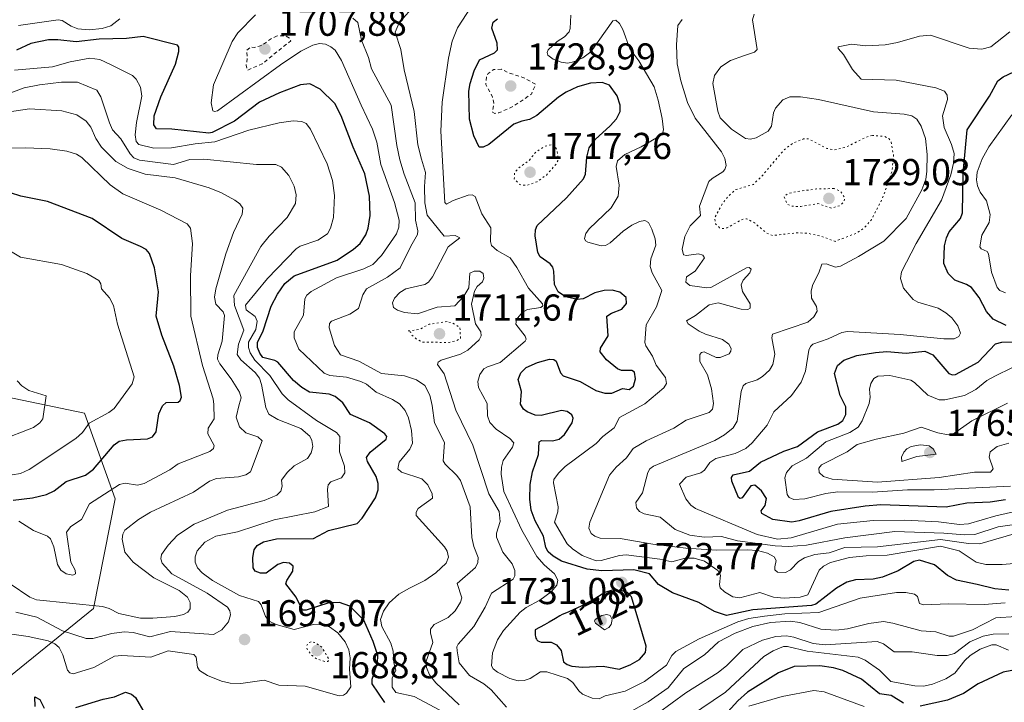
# Model space of a CAD drawing. Units: metres. Extents: x 678434 to 681903, y 4756188 to 4758603.
# Drawn here: x 680282 to 680545, y 4757364 to 4757547 of the extents above; entities that cross this region are included whole.
import ezdxf
from ezdxf.enums import TextEntityAlignment as Align

# ---------------------------------------------------------------- set-up
doc = ezdxf.new("R2010")
doc.units = ezdxf.units.M
doc.header["$MEASUREMENT"] = 0
doc.linetypes.add('DGN Style 2', pattern=[1.648017, 0.98881, -0.659207])
doc.linetypes.add('DGN Style 5', pattern=[1.153612, 0.494405, -0.659207])
for name, color, linetype, lineweight in [('Arbolado forestal CxS', 92, 'Continuous', 0), ('Curva de nivel auxiliar', 30, 'DGN Style 2', 0), ('Curva de nivel auxiliar depresión', 30, 'DGN Style 5', 0), ('Curva de nivel maestra', 30, 'Continuous', 30), ('Curva de nivel normal', 30, 'Continuous', 0), ('Curva de nivel normal depresión', 30, 'DGN Style 5', 0), ('Punto de cota en terreno', 7, 'Continuous', 0), ('Rótulo de curva de nivel directora', 7, 'Continuous', 0), ('Rótulo de punto de cota en terreno', 7, 'Continuous', 0)]:
    doc.layers.add(name, color=color, linetype=linetype, lineweight=lineweight)
doc.styles.add('Style-Arial', font='txt')

# ---------------------------------------------------------------- blocks, each defined once
blk = doc.blocks.new('*U7')
at = {"layer": 'Arbolado forestal CxS', "color": 92, "linetype": 'Continuous', "lineweight": 0}
blk.add_polyline3d([(680273.9083, 4757366.9223, 1695.3014), (680301.3987, 4757389.1107, 1683.6641), (680307.1279, 4757418.4537, 1679.6836), (680298.9793, 4757441.4055, 1666.9397), (680255.2277, 4757450.5243, 1661.2167)], dxfattribs=at)
blk = doc.blocks.new('*U8')
at = {"layer": 'Arbolado forestal CxS', "color": 92, "linetype": 'Continuous', "lineweight": 0}
blk.add_polyline3d([(680255.2277, 4757450.5243, 1661.2167), (680298.9793, 4757441.4055, 1666.9397), (680307.1279, 4757418.4537, 1679.6836), (680301.3987, 4757389.1107, 1683.6641), (680273.9083, 4757366.9223, 1695.3014)], dxfattribs=at)
blk = doc.blocks.new('5PATER')
at = {"layer": 'Punto de cota en terreno', "linetype": 'Continuous', "lineweight": 0}
h = blk.add_hatch(color=51, dxfattribs=at)
edge = h.paths.add_edge_path()
edge.add_ellipse((0, 0), major_axis=(-0.11, -0.111), ratio=0.999422, start_angle=0, end_angle=360)

msp = doc.modelspace()

# ---------------------------------------------------------------- linework, layer by layer
at = {"layer": 'Arbolado forestal CxS', "color": 92, "linetype": 'Continuous', "lineweight": 0}
msp.add_polyline3d([(680255.2277, 4757450.5243, 1661.2167), (680298.9793, 4757441.4055, 1666.9397), (680307.1279, 4757418.4537, 1679.6836), (680301.3987, 4757389.1107, 1683.6641), (680273.9083, 4757366.9223, 1695.3014)], dxfattribs=at)
msp.add_polyline3d([(680255.2277, 4757450.5243, 1661.2167), (680298.9793, 4757441.4055, 1666.9397), (680307.1279, 4757418.4537, 1679.6836), (680301.3987, 4757389.1107, 1683.6641), (680273.9083, 4757366.9223, 1695.3014)], dxfattribs=at)
at = {"layer": 'Curva de nivel auxiliar', "color": 30, "linetype": 'DGN Style 2', "lineweight": 0, "flags": 128}
for points, elevation in [([(680350.51, 4757542.37), (680348.74, 4757541.48), (680346.56, 4757539.85), (680344.5, 4757539.26), (680343.48, 4757539.4), (680342.3, 4757538.42), (680342.59, 4757536.59), (680342.21, 4757534.48), (680342.6, 4757533.19), (680346.48, 4757534.86), (680354.15, 4757541.03), (680353.86, 4757541.74), (680352.76, 4757542.34), (680350.51, 4757542.37)], 1707.5), ([(680410.56, 4757533.41), (680408.49, 4757533.39), (680407.04, 4757532.29), (680406.54, 4757531.36), (680406.39, 4757529.36), (680408.19, 4757525.99), (680408.51, 4757524.36), (680408.16, 4757521.96), (680408.83, 4757521.62), (680409.88, 4757521.74), (680413.73, 4757523.5), (680418.58, 4757526.77), (680419.73, 4757529.38), (680416.31, 4757531.26), (680412.57, 4757532.41), (680410.56, 4757533.41)], 1727.5)]:
    msp.add_lwpolyline(points, dxfattribs=dict(at, elevation=elevation))
at = {"layer": 'Curva de nivel auxiliar depresión', "color": 30, "linetype": 'DGN Style 5', "lineweight": 0, "elevation": 1712.5, "flags": 128}
msp.add_lwpolyline([(680396.02, 4757465.9), (680391.21, 4757465.2), (680388.52, 4757463.76), (680385.49, 4757463.38), (680386.24, 4757463.12), (680386.48, 4757462.37), (680387.71, 4757461.3), (680389.46, 4757460.36), (680396.57, 4757460.33), (680398.49, 4757460.76), (680399.62, 4757461.38), (680399.45, 4757464.33), (680397.58, 4757465.44), (680396.02, 4757465.9)], dxfattribs=at)
at = {"layer": 'Curva de nivel maestra', "color": 30, "linetype": 'Continuous', "lineweight": 30, "flags": 128}
for points, elevation in [([(680546.34, 4757394.0601), (680542.63, 4757394.3701), (680537.87, 4757395.5601), (680532.4, 4757396.7101), (680529.96, 4757397.9601), (680526.48, 4757400.8401), (680522.45, 4757402.0401), (680520.91, 4757401.6801), (680516.79, 4757399.1801), (680512.54, 4757397.4701), (680510.03, 4757397.0001), (680505.36, 4757396.7701), (680503.06, 4757396.1201), (680500.29, 4757394.5101), (680494.69, 4757390.3001), (680493.52, 4757389.9201), (680477.83, 4757388.7301), (680470.85, 4757387.2701), (680467.62, 4757388.2801), (680463.42, 4757390.6901), (680456.38, 4757393.3301), (680452.61, 4757395.5001), (680450.17, 4757398.3701), (680446.01, 4757399.4201), (680437.46, 4757399.2101), (680433.51, 4757399.6601), (680426.64, 4757401.7901), (680424.37, 4757403.0901), (680423.08, 4757404.2701), (680422.49, 4757405.4701), (680421.78, 4757408.4901), (680419.55, 4757412.5801), (680418.49, 4757415.4501), (680418.13, 4757418.3301), (680418.28, 4757422.2601), (680418.9, 4757425.6801), (680420.44, 4757430.3501), (680420.67, 4757433.7101), (680421.3, 4757434.0901), (680424.23, 4757434.0101), (680426.02, 4757434.3901), (680427.46, 4757435.6701), (680429.53, 4757438.8301), (680429.8, 4757440.0301), (680429.44, 4757440.9601), (680428.13, 4757441.8301), (680426.64, 4757442.0801), (680421.23, 4757440.7601), (680419.57, 4757440.8801), (680417.43, 4757441.7101), (680416.44, 4757442.4901), (680415.64, 4757443.8101), (680415.89, 4757447.2101), (680415.08, 4757450.3801), (680415.72, 4757452.2201), (680417.15, 4757453.5801), (680420.2, 4757454.9601), (680423.47, 4757455.8001), (680424.62, 4757455.7601), (680425.23, 4757455.3201), (680426.36, 4757452.1801), (680427.08, 4757451.3501), (680431.65, 4757449.8801), (680435.81, 4757447.4501), (680438.2, 4757446.7001), (680440.1, 4757446.7101), (680443.01, 4757447.9501), (680444.71, 4757447.7001), (680445.93, 4757448.5701), (680446.45, 4757450.6001), (680446.18, 4757452.4001), (680445.45, 4757452.7701), (680442.66, 4757452.7601), (680441.6, 4757453.2301), (680438.73, 4757455.6401), (680436.95, 4757457.8201), (680437.06, 4757458.7601), (680439.13, 4757462.1201), (680438.79, 4757467.3401), (680440.04, 4757468.1401), (680442.81, 4757469.2501), (680444, 4757470.7601), (680443.92, 4757472.3101), (680442.27, 4757473.7601), (680440.23, 4757474.2901), (680438.08, 4757474.2401), (680435.56, 4757473.6201), (680432.4, 4757472.0201), (680430.95, 4757471.8001), (680427.67, 4757472.5101), (680425.77, 4757473.8601), (680424.74, 4757475.8501), (680424.63, 4757479.3901), (680424.28, 4757480.5001), (680423.62, 4757481.3601), (680420.97, 4757483.2601), (680420.28, 4757484.3801), (680419.6, 4757488.8701), (680419.68, 4757490.4301), (680420.11, 4757491.5901), (680427.95, 4757499.0301), (680432.49, 4757504.0801), (680433.03, 4757505.3301), (680433.41, 4757509.8601), (680434.08, 4757512.3801), (680435.62, 4757514.6601), (680439.66, 4757518.2501), (680441.36, 4757520.2001), (680442.3, 4757522.1301), (680442.38, 4757523.8401), (680441.52, 4757526.3201), (680439.45, 4757529.1701), (680437.55, 4757529.8501), (680434.43, 4757529.7201), (680430.96, 4757528.7401), (680427.93, 4757527.3201), (680425.84, 4757525.9201), (680420.05, 4757521.0501), (680418.04, 4757520.0201), (680416.01, 4757519.5601), (680413.86, 4757518.7001), (680407.19, 4757513.2701), (680405.66, 4757512.5501), (680404.59, 4757512.6101), (680403.2, 4757515.6501), (680401.97, 4757520.1001), (680401.85, 4757527.5901), (680402.17, 4757529.6301), (680403.23, 4757533.0201), (680404.68, 4757535.9901), (680408.74, 4757537.8201), (680409.55, 4757538.5901), (680409.46, 4757540.3801), (680407.97, 4757544.4601), (680408.35, 4757546.0401), (680409.55, 4757546.9501)], 1725), ([(680379.39, 4757363.9301), (680376, 4757368.9801), (680375.98, 4757370.2101), (680377.38, 4757374.5601), (680377.47, 4757376.5101), (680376.27, 4757380.2601), (680373.76, 4757385.9501), (680369.96, 4757389.6901), (680367.24, 4757390.7101), (680364.4, 4757390.6601), (680358.33, 4757388.6401), (680357.34, 4757388.6901), (680355.6, 4757392.1301), (680352.87, 4757395.6801), (680353.1, 4757396.6101), (680354.74, 4757399.1001), (680354.83, 4757400.4101), (680353.8, 4757401.2701), (680352.21, 4757401.4501), (680350.69, 4757400.8801), (680347.57, 4757398.5601), (680346.08, 4757398.5501), (680344.68, 4757399.1001), (680344.1, 4757399.9701), (680344.01, 4757402.8001), (680344.41, 4757404.8101), (680345.19, 4757405.9601), (680346.9, 4757406.9901), (680350.36, 4757407.7201), (680360.24, 4757407.8201), (680364.31, 4757410.0101), (680371.98, 4757411.8801), (680373.3, 4757413.2601), (680376.83, 4757418.7201), (680377.55, 4757420.8801), (680377.59, 4757422.5901), (680377.05, 4757424.4001), (680374.7, 4757428.4201), (680374.46, 4757429.5601), (680375.41, 4757430.9801), (680379.7, 4757434.4101), (680379.84, 4757435.1101), (680379.33, 4757435.8301), (680375.28, 4757438.7801), (680370.16, 4757441.0201), (680368.15, 4757444.1201), (680366.07, 4757445.8801), (680364.47, 4757446.4501), (680359.21, 4757446.9801), (680357.15, 4757448.2801), (680354.93, 4757450.1501), (680350.69, 4757455.0401), (680349.89, 4757455.5201), (680346.7, 4757456.3001), (680345.86, 4757457.4501), (680345.3, 4757458.9701), (680345.28, 4757460.2701), (680346.77, 4757463.4101), (680348.88, 4757470.0201), (680350.62, 4757473.2701), (680352.58, 4757476.0701), (680355.08, 4757478.1101), (680366.55, 4757482.3301), (680370.97, 4757485.2401), (680372.72, 4757486.8001), (680374.27, 4757489.0901), (680374.92, 4757490.9301), (680375.38, 4757494.2701), (680375.22, 4757499.4301), (680373.97, 4757505.4201), (680370.85, 4757512.5801), (680367.69, 4757520.9401), (680365.97, 4757524.2501), (680362.07, 4757528.0901), (680359.26, 4757529.4801), (680356.78, 4757529.2601), (680351.14, 4757527.1001), (680345.78, 4757524.6501), (680339.11, 4757519.5301), (680333.11, 4757516.5001), (680332.21, 4757516.3201), (680322.31, 4757517.4101), (680318.26, 4757517.4901), (680317.51, 4757518.5401), (680317.62, 4757521.0001), (680319.41, 4757526.0501), (680323.31, 4757534.8001), (680324.22, 4757538.1601), (680324.22, 4757539.3301), (680323.89, 4757539.8501), (680314.64, 4757542.2001), (680310.23, 4757541.6501), (680302.88, 4757541.4901), (680296.69, 4757540.7401), (680291.85, 4757541.3201), (680289.3, 4757541.2801), (680284.58, 4757540.2801), (680280.77, 4757538.5601)], 1700), ([(680545.63, 4757464.8301), (680542.22, 4757466.5701), (680540.44, 4757468.5701), (680538.42, 4757472.3601), (680536.37, 4757474.9901), (680535.07, 4757475.8501), (680531.9, 4757476.9801), (680530.14, 4757478.7301), (680528.95, 4757481.4801), (680529.18, 4757486.1701), (680529.66, 4757488.3001), (680530.44, 4757489.9301), (680533.42, 4757493.5001), (680533.96, 4757495.0001), (680534.12, 4757505.6101), (680535.24, 4757517.2301), (680541.2, 4757526.2201), (680543.47, 4757530.3401), (680544.88, 4757531.4301), (680549.26, 4757533.4401)], 1750), ([(680279.89, 4757418.1401), (680285.05, 4757418.7101), (680288.78, 4757419.6301), (680290.8, 4757420.6101), (680294.01, 4757423.1201), (680299.22, 4757424.8201), (680301.39, 4757426.3801), (680306.91, 4757432.9101), (680308.22, 4757433.8501), (680310.2, 4757434.2901), (680315.8, 4757434.5101), (680317.19, 4757435.0201), (680318.1, 4757436.3701), (680318.87, 4757441.1901), (680319.8, 4757443.3801), (680320.81, 4757444.2001), (680324.04, 4757444.3701), (680324.59, 4757444.7701), (680324.93, 4757445.6501), (680324.41, 4757448.8101), (680322.85, 4757453.9401), (680319.68, 4757462.2701), (680318.14, 4757467.3101), (680318.74, 4757473.8601), (680317.7, 4757480.3001), (680316.31, 4757484.1301), (680315.45, 4757485.1601), (680313.95, 4757485.9501), (680308.94, 4757488.1101), (680301.05, 4757493.4901), (680289.05, 4757498.0101), (680281.87, 4757499.4201), (680276.41, 4757501.2401)], 1675), ([(680545.52, 4757418.2301), (680541.41, 4757417.5601), (680535.18, 4757417.3201), (680529.59, 4757416.2201), (680512.13, 4757416.8101), (680507.96, 4757416.5301), (680498.7, 4757415.0801), (680490.28, 4757412.5601), (680488.26, 4757412.2301), (680483.21, 4757412.9501), (680480.29, 4757414.5201), (680480.13, 4757415.2601), (680481.2, 4757416.7101), (680481.5, 4757418.5701), (680480.22, 4757420.6301), (680478.39, 4757422.1601), (680477.33, 4757421.9001), (680475.02, 4757418.7501), (680474.43, 4757418.5201), (680473.98, 4757418.8101), (680472.23, 4757423.1901), (680472.17, 4757424.1701), (680472.61, 4757424.8601), (680477, 4757425.8301), (680479.9, 4757428.3101), (680486.17, 4757431.1801), (680489.78, 4757432.4801), (680495.17, 4757436.4101), (680500.59, 4757438.4101), (680501.99, 4757439.4301), (680502.72, 4757441.0001), (680502.75, 4757443.0601), (680501.22, 4757446.1101), (680499.75, 4757452.0101), (680500.53, 4757454.1201), (680502.25, 4757455.5601), (680505.74, 4757456.8401), (680510.68, 4757457.6501), (680513.73, 4757457.8501), (680518.9, 4757457.4501), (680523.87, 4757457.9601), (680526.03, 4757456.9601), (680530.32, 4757452.0401), (680531.28, 4757451.6301), (680532.11, 4757451.7301), (680538.17, 4757455.0601), (680542.8, 4757459.9601), (680544.49, 4757460.4101), (680548.16, 4757460.4801)], 1750), ([(680442.11, 4757372.8601), (680445, 4757374.0101), (680447.55, 4757375.5001), (680449.13, 4757377.3401), (680449.29, 4757379.0501), (680445.39, 4757392.2601), (680444.33, 4757393.3601), (680442.88, 4757393.8801), (680440.22, 4757394.0601), (680438.28, 4757393.4001), (680435.8, 4757391.9001), (680434.2, 4757390.9901), (680433.29, 4757390.5001), (680431.89, 4757389.7701), (680429.94, 4757388.8001), (680428.39, 4757388.1301), (680426.84, 4757387.4801), (680426.16, 4757387.1501), (680425.03, 4757386.4701), (680423.37, 4757385.4801), (680422.13, 4757384.7701), (680419.55, 4757383.3701), (680419.56, 4757382.4601), (680419.61, 4757381.9501), (680419.66, 4757381.6601), (680419.81, 4757381.1701), (680419.94, 4757380.8801), (680420.05, 4757380.7201), (680420.32, 4757380.4301), (680421.16, 4757380.1201), (680423.89, 4757380.0801), (680425.34, 4757379.3701), (680426.57, 4757377.9001), (680427.19, 4757374.8401), (680428.13, 4757374.0901), (680429.45, 4757373.6801), (680432.23, 4757373.4501), (680437.83, 4757373.6601), (680442.11, 4757372.8601)], 1725), ([(680518.2, 4757363.7801), (680514.86, 4757365.8401), (680511.77, 4757366.2601), (680506.93, 4757370.2001), (680501.94, 4757372.5501), (680499.46, 4757373.2401), (680495.77, 4757373.7401), (680488.96, 4757373.6301), (680484.76, 4757371.8701), (680476.46, 4757366.6901), (680473.84, 4757364.3901), (680469.36, 4757359.4601)], 1700), ([(680547.23, 4757372.5501), (680544.88, 4757372.0701), (680538.19, 4757368.9601), (680534.22, 4757366.3601), (680529.93, 4757364.5801), (680522.67, 4757362.9501)], 1700), ([(680296.62, 4757362.6301), (680303.92, 4757364.8801), (680307.02, 4757365.5101), (680309.91, 4757366.7601), (680311.55, 4757366.1801), (680312.65, 4757365.3301), (680315.23, 4757360.8401)], 1700), ([(680285.76, 4757362.8801), (680285.63, 4757365.4401), (680286.98, 4757364.7901), (680288.19, 4757362.4601)], 1700)]:
    msp.add_lwpolyline(points, dxfattribs=dict(at, elevation=elevation))
at = {"layer": 'Curva de nivel normal', "color": 30, "linetype": 'Continuous', "lineweight": 0, "flags": 128}
for points, elevation in [([(680387.59, 4757550.86), (680383.23, 4757545.86), (680382.13, 4757543.39), (680383.64, 4757538.75), (680384.48, 4757533.29), (680387.18, 4757522.15), (680388.14, 4757513.24), (680389.18, 4757509.32), (680390.27, 4757505.83), (680389.98, 4757502.07), (680390.1, 4757497.64), (680390.72, 4757494.34), (680395.24, 4757488.76), (680398.22, 4757488.95), (680399.4, 4757488.29), (680396.29, 4757485.89), (680392.14, 4757477.91), (680391.07, 4757476.4), (680390.09, 4757475.8), (680384.94, 4757474.7), (680383.35, 4757473.64), (680381.98, 4757472.17), (680381.41, 4757470.92), (680381.69, 4757469.69), (680382.74, 4757468.93), (680384.64, 4757468.31), (680388.07, 4757467.99), (680393.33, 4757469.73), (680398.09, 4757470.15), (680400.46, 4757472.68), (680401.87, 4757474.92), (680402.13, 4757478.81), (680403.24, 4757479.4), (680404.75, 4757479.42), (680405.68, 4757478.77), (680405.87, 4757477.55), (680405.45, 4757476.57), (680404.08, 4757475.26), (680403.34, 4757474.06), (680402.58, 4757470.57), (680403.59, 4757465.27), (680405.01, 4757463.16), (680405.12, 4757462.07), (680404.64, 4757461.05), (680401.57, 4757458.22), (680399.62, 4757457.17), (680394.44, 4757455.58), (680393.63, 4757455.03), (680393.48, 4757454.44), (680395.19, 4757451.88), (680398.36, 4757442.21), (680402.88, 4757432.85), (680407.22, 4757419.81), (680409.95, 4757415.07), (680410.22, 4757412.36), (680409.21, 4757409.27), (680409.24, 4757408.18), (680410.96, 4757404.23), (680413.44, 4757401.08), (680414.19, 4757399.27), (680414.19, 4757397.85), (680413.72, 4757396.92), (680407.86, 4757393.22), (680406.25, 4757389.44), (680403.13, 4757384.33), (680399.01, 4757379.57), (680398.62, 4757378.84), (680398.67, 4757377.79), (680399.29, 4757374.53), (680402.05, 4757371.15), (680405.88, 4757368.92), (680407.77, 4757367.36), (680411.89, 4757362.67)], 1715), ([(680545.42, 4757390.6), (680539.76, 4757390.17), (680530.24, 4757390.36), (680523.51, 4757390.12), (680522.43, 4757390.49), (680521.93, 4757392.28), (680521.09, 4757392.98), (680518.79, 4757393.43), (680516.27, 4757393.39), (680506.6, 4757391.89), (680495.55, 4757388.08), (680486.4, 4757387.68), (680481.01, 4757387.03), (680476.79, 4757386.43), (680473.86, 4757385.51), (680463.48, 4757381), (680457.23, 4757377.61), (680456.15, 4757376.5), (680454.76, 4757373.91), (680448.89, 4757369.53), (680443.67, 4757367.02), (680438.35, 4757365.74), (680436.7, 4757364.96), (680434.88, 4757365.14), (680432.25, 4757366.21), (680431.25, 4757367.06), (680429.64, 4757369.32), (680428.22, 4757370.4), (680422.73, 4757372.15), (680421.06, 4757372.17), (680418.24, 4757370.37), (680416.69, 4757369.81), (680415.06, 4757369.76), (680412.84, 4757370.41), (680409.54, 4757372.1), (680408.39, 4757372.97), (680407.89, 4757373.78), (680408.18, 4757377.21), (680409.51, 4757380.68), (680411.12, 4757383.26), (680415.57, 4757388.17), (680417.17, 4757389.4), (680420.85, 4757391.33), (680423.88, 4757393.56), (680425.39, 4757395.36), (680425.64, 4757396.72), (680424.8, 4757398.39), (680422.04, 4757400.78), (680420.01, 4757403.03), (680415.98, 4757410.1), (680411.17, 4757420.46), (680410.49, 4757425.07), (680410.54, 4757426.96), (680410.99, 4757428.7), (680413.56, 4757432.27), (680413.85, 4757433.48), (680412.81, 4757434.65), (680409.16, 4757437.11), (680407.5, 4757438.9), (680406.87, 4757440.7), (680406.78, 4757443.98), (680404.41, 4757448.25), (680404.2, 4757449.84), (680404.76, 4757451.73), (680405.82, 4757453.21), (680406.81, 4757453.83), (680410.22, 4757454.97), (680416.94, 4757460.68), (680417.14, 4757461.22), (680416.92, 4757461.99), (680414.45, 4757465.24), (680414.56, 4757466.46), (680416.12, 4757468.33), (680417.58, 4757469.14), (680421.1, 4757469.67), (680421.65, 4757470.13), (680421.58, 4757470.62), (680417.77, 4757474.8), (680414.69, 4757480.37), (680412.89, 4757483), (680409.45, 4757484.9), (680407.91, 4757486.3), (680407.66, 4757487.29), (680407.72, 4757490.97), (680405.29, 4757494.69), (680403.5, 4757499.34), (680402.7, 4757499.8), (680401.65, 4757499.77), (680397.65, 4757498.27), (680395.88, 4757497.35), (680395.42, 4757497.8), (680394.3, 4757516.84), (680394.67, 4757524.66), (680396.39, 4757536.37), (680397.41, 4757540.93), (680398.83, 4757544.54), (680403.64, 4757552)], 1720), ([(680394.08, 4757361.88), (680387.22, 4757365.54), (680382.33, 4757366.66), (680381.34, 4757368.05), (680381.28, 4757370.44), (680382.26, 4757372.63), (680381.76, 4757374.58), (680381.59, 4757377.72), (680380.92, 4757379.83), (680378.56, 4757384.29), (680378.21, 4757386.16), (680378.96, 4757388.43), (680380.51, 4757390.67), (680383.08, 4757392.93), (680385.96, 4757394.54), (680390.02, 4757396.58), (680392.99, 4757398.64), (680395.74, 4757401.2), (680396.43, 4757402.89), (680396.06, 4757404.44), (680395.35, 4757405.64), (680387.73, 4757414), (680387.72, 4757414.91), (680388.28, 4757415.84), (680392.14, 4757418.64), (680392.05, 4757419.76), (680390.87, 4757422.25), (680389.23, 4757423.84), (680383.8, 4757425.59), (680382.8, 4757426.53), (680383.17, 4757428.23), (680386.03, 4757431.77), (680386.75, 4757433.39), (680386.45, 4757436.79), (680385.68, 4757440.11), (680384.81, 4757442.07), (680383.24, 4757443.86), (680381.44, 4757445.02), (680377.07, 4757447.05), (680374.45, 4757449.14), (680372.9, 4757449.88), (680369.11, 4757451.04), (680364.66, 4757451.51), (680363.13, 4757452.1), (680356.32, 4757458.53), (680355.12, 4757461.51), (680355.11, 4757463.14), (680357.59, 4757467.57), (680357.94, 4757472.02), (680358.44, 4757473), (680359.64, 4757473.93), (680366.42, 4757477.57), (680373.74, 4757480.01), (680376.13, 4757481.17), (680378.5, 4757483.61), (680382.5, 4757489.38), (680383.13, 4757491.2), (680383.2, 4757493), (680381.94, 4757497.79), (680378.32, 4757507.93), (680377.19, 4757513.94), (680376.07, 4757517.41), (680372.97, 4757523.77), (680367.74, 4757535.81), (680366.02, 4757538.52), (680364.93, 4757539.44), (680363.45, 4757540.1), (680361.83, 4757540.28), (680360.07, 4757539.9), (680356.9, 4757538.24), (680351.41, 4757534.59), (680334.53, 4757522.34), (680333.73, 4757522.08), (680333.28, 4757522.3), (680332.87, 4757524.44), (680333.46, 4757529.27), (680338.44, 4757540.84), (680340.04, 4757543.18), (680344.77, 4757547.96)], 1705), ([(680429.14, 4757547.91), (680428.98, 4757544.29), (680428.67, 4757543.4), (680427.48, 4757542.14), (680425.47, 4757540.81), (680423.03, 4757538.63), (680422.79, 4757537.92), (680422.98, 4757537.22), (680424.41, 4757536.13), (680426.55, 4757535.3), (680428.32, 4757535.08), (680429.83, 4757535.37), (680432.33, 4757536.52), (680434.46, 4757538.05), (680440.39, 4757546.4), (680441.21, 4757546.54), (680442.2, 4757545.7), (680443.07, 4757544.09), (680444.9, 4757538.89), (680447.38, 4757535.66), (680451.43, 4757528.75), (680452.54, 4757525.17), (680453.56, 4757520.25), (680453.93, 4757517.24), (680453.61, 4757515.94), (680447.95, 4757512.64), (680443.6, 4757510.59), (680441.66, 4757508.89), (680441.27, 4757507.43), (680442.09, 4757502.41), (680441.81, 4757499.46), (680439.9, 4757496.38), (680434.01, 4757490.69), (680433.15, 4757489.43), (680432.8, 4757488.12), (680433.09, 4757487.52), (680433.73, 4757487.19), (680437.23, 4757486.21), (680438.43, 4757486.27), (680439.65, 4757486.96), (680443.11, 4757490.09), (680445.45, 4757491.74), (680447.53, 4757492.71), (680448.99, 4757492.96), (680449.9, 4757492.39), (680450.8, 4757490.66), (680451.73, 4757488.01), (680451.86, 4757486.32), (680450.52, 4757482.65), (680450.38, 4757480.64), (680450.93, 4757478.97), (680453.5, 4757474.22), (680452.07, 4757469.83), (680449.26, 4757464.99), (680448.92, 4757460.3), (680449.18, 4757459.42), (680451, 4757456.65), (680452.01, 4757454.22), (680454.46, 4757450.94), (680454.75, 4757449.3), (680454.03, 4757448.2), (680448.98, 4757443.92), (680442.21, 4757440.21), (680440.76, 4757437.49), (680437.68, 4757435.17), (680435.89, 4757433.23), (680427.65, 4757427.08), (680425.81, 4757425.33), (680424.57, 4757423.61), (680424.48, 4757422.75), (680425.79, 4757416.32), (680425.68, 4757414.98), (680424.81, 4757412.2), (680428.13, 4757406.45), (680429.55, 4757405.08), (680432.2, 4757403.28), (680435.89, 4757401.91), (680437.24, 4757401.93), (680442.13, 4757403.29), (680443.94, 4757403.51), (680452.93, 4757402.34), (680456.15, 4757401.61), (680459.71, 4757402.62), (680462.15, 4757402.54), (680464.88, 4757401.75), (680468.5, 4757399.27), (680469.23, 4757398.07), (680468.89, 4757395.57), (680469.13, 4757394.67), (680470.23, 4757393.61), (680472.52, 4757392.2), (680474.39, 4757391.93), (680479.77, 4757393.36), (680483.35, 4757392.16), (680486.25, 4757391.91), (680490.56, 4757392.12), (680492.62, 4757392.78), (680495.63, 4757399.36), (680496.74, 4757400.46), (680498.64, 4757401.43), (680503.69, 4757402.78), (680508.18, 4757403.24), (680513.86, 4757403.35), (680528.11, 4757405.76), (680533.11, 4757404.54), (680537.61, 4757401.54), (680540.19, 4757400.92), (680544.59, 4757400.9), (680554.04, 4757401.68)], 1730), ([(680553.03, 4757412.32), (680543.57, 4757410.93), (680537.24, 4757408.92), (680534.5, 4757408.81), (680528.95, 4757409.29), (680515.84, 4757409.71), (680502.51, 4757408.05), (680492.25, 4757406.08), (680487.43, 4757405.7), (680483.83, 4757405.85), (680473.78, 4757407.26), (680469.44, 4757408.36), (680464.85, 4757408.23), (680461, 4757408.77), (680457.05, 4757410.25), (680453.04, 4757413.53), (680448.73, 4757414.45), (680447.53, 4757415.11), (680446.71, 4757416.01), (680446.5, 4757417.51), (680448.34, 4757420.07), (680449.74, 4757425.52), (680450.32, 4757426.52), (680451.29, 4757427.22), (680467.68, 4757434.05), (680470.31, 4757435.56), (680472.58, 4757437.45), (680473.7, 4757439.22), (680474.77, 4757447.16), (680475.27, 4757448.74), (680475.99, 4757449.34), (680478.98, 4757450.34), (680480.47, 4757451.21), (680482.28, 4757452.89), (680483.18, 4757454.39), (680483.72, 4757457.19), (680482.91, 4757461.53), (680483.08, 4757462.49), (680492.56, 4757465.7), (680494.19, 4757467.13), (680495.04, 4757468.71), (680494.9, 4757469.97), (680493.56, 4757472.16), (680493.48, 4757474.11), (680493.9, 4757475.81), (680495.55, 4757478.92), (680496.36, 4757481.25), (680497.46, 4757481.35), (680500.02, 4757480.43), (680501.33, 4757480.74), (680506.16, 4757483.3), (680512.91, 4757487.45), (680518.89, 4757493.49), (680523.14, 4757501.19), (680524.17, 4757504.03), (680524.45, 4757506.09), (680524.48, 4757510.61), (680524.08, 4757514.92), (680522.93, 4757518.17), (680521.74, 4757520.03), (680520.38, 4757520.94), (680518.39, 4757521.38), (680510.12, 4757522.06), (680495.47, 4757525.3), (680490.66, 4757526.03), (680487.76, 4757526.08), (680485.93, 4757525.27), (680483.93, 4757523.05), (680483.37, 4757521.75), (680482.87, 4757518.21), (680481.98, 4757516.85), (680478.75, 4757515.06), (680477.19, 4757514.73), (680475.86, 4757514.91), (680472.16, 4757517.36), (680469.1, 4757520.45), (680468.46, 4757522.19), (680467.16, 4757529.65), (680467.64, 4757531.73), (680469.32, 4757534.03), (680471.85, 4757535.74), (680475.37, 4757537.04), (680478.32, 4757537.97), (680479.02, 4757538.75), (680477.78, 4757546.61), (680478.17, 4757548.21)], 1740), ([(680308.42, 4757546.91), (680305.98, 4757545.04), (680303.7, 4757544.31), (680300.24, 4757543.93), (680297.21, 4757544.26), (680295.38, 4757544.95), (680292.94, 4757546.49), (680291.88, 4757546.67), (680281.28, 4757545.16)], 1705), ([(680399.27, 4757363.33), (680393.02, 4757369.22), (680391.31, 4757371.35), (680390.49, 4757373.31), (680390.35, 4757374.79), (680392.19, 4757379.99), (680391.53, 4757382.56), (680391.6, 4757383.57), (680392.57, 4757384.82), (680396.3, 4757386.68), (680398.18, 4757388.47), (680399.62, 4757390.78), (680399.96, 4757391.95), (680398.72, 4757395.83), (680403.64, 4757400.1), (680404.24, 4757401.39), (680404.3, 4757402.77), (680403.16, 4757405.67), (680402.63, 4757408.11), (680402.16, 4757416.33), (680399.62, 4757423.38), (680398.65, 4757424.71), (680395.51, 4757427.73), (680395, 4757428.65), (680395.36, 4757433.56), (680392.62, 4757438.81), (680392.05, 4757443.47), (680391.37, 4757446.24), (680390.04, 4757448.82), (680387.85, 4757450.32), (680384.59, 4757451.34), (680378.45, 4757452.03), (680372.42, 4757455.32), (680367.49, 4757457.02), (680365.87, 4757459.47), (680364.44, 4757464.2), (680364.52, 4757465.34), (680365.05, 4757466.02), (680369.99, 4757467.88), (680372.3, 4757469.38), (680373.46, 4757473.09), (680374.45, 4757474.65), (680380.1, 4757477.78), (680383.41, 4757480.24), (680386.27, 4757486.12), (680388.12, 4757489.21), (680388.2, 4757490.14), (680387.58, 4757493), (680387.49, 4757497.64), (680384.5, 4757505.35), (680383.34, 4757509.22), (680382.52, 4757513.05), (680381, 4757523.81), (680375.78, 4757533.5), (680374.96, 4757536.56), (680373.12, 4757541.22), (680372.1, 4757545.94), (680370.8, 4757547.06)], 1710), ([(680458.98, 4757546.7), (680457.8, 4757545.13), (680457.38, 4757539.92), (680457.64, 4757534.85), (680458.59, 4757530.37), (680460.37, 4757524.49), (680462.39, 4757520.36), (680469.43, 4757511.36), (680470.33, 4757509.54), (680470.7, 4757507.71), (680470.39, 4757506.59), (680469.85, 4757505.95), (680466.93, 4757504.22), (680466.09, 4757503.38), (680463.54, 4757496.79), (680463.82, 4757494.25), (680461.06, 4757491.52), (680459.68, 4757488.66), (680458.98, 4757485.32), (680459.26, 4757483.73), (680460.1, 4757483.55), (680463.28, 4757484.07), (680464.45, 4757483.64), (680464.96, 4757482.98), (680462.45, 4757479.39), (680460.11, 4757477.89), (680459.94, 4757476.46), (680460.95, 4757475.58), (680465.51, 4757474.91), (680466.61, 4757475.01), (680476.18, 4757480.25), (680476.89, 4757480.37), (680477.4, 4757479.9), (680477.07, 4757478.94), (680475.24, 4757476.97), (680474.72, 4757475.69), (680475.11, 4757473.97), (680477.1, 4757470.65), (680477.18, 4757469.5), (680476.51, 4757469.13), (680474.73, 4757469.22), (680468.61, 4757470.93), (680466.14, 4757470.42), (680462.49, 4757467.54), (680460.09, 4757466.09), (680460.51, 4757465.3), (680463.49, 4757463.32), (680465.18, 4757462.5), (680469.74, 4757461.14), (680471.4, 4757459.86), (680472.02, 4757458.7), (680472, 4757458), (680471.5, 4757457.25), (680469.13, 4757456.25), (680468.08, 4757456.32), (680464.85, 4757457.76), (680464.09, 4757457.65), (680463.65, 4757457.09), (680463.69, 4757455.25), (680465.69, 4757451.61), (680466.81, 4757447.86), (680467.36, 4757443.95), (680467.1, 4757442.5), (680466.21, 4757441.59), (680459.97, 4757439.5), (680456.71, 4757437.38), (680449.32, 4757433.98), (680445.82, 4757431.96), (680444.04, 4757429.4), (680441.26, 4757426.95), (680439.53, 4757424.83), (680434.2, 4757412.18), (680433.97, 4757410.63), (680434.56, 4757409.22), (680435.55, 4757408.47), (680437.02, 4757407.96), (680442.34, 4757407.85), (680451.08, 4757406.31), (680459.93, 4757405.3), (680468.14, 4757404.7), (680476.37, 4757404.82), (680479.09, 4757404.59), (680481.79, 4757403.94), (680483.57, 4757402.97), (680484.07, 4757401.95), (680483.75, 4757400.23), (680483.76, 4757399.45), (680484.43, 4757398.84), (680486.57, 4757398.76), (680487.94, 4757399.45), (680490.11, 4757401.67), (680491.7, 4757402.68), (680494.43, 4757403.55), (680498.25, 4757404.02), (680502.52, 4757405.4), (680511.27, 4757405.59), (680528.05, 4757407.61), (680535.58, 4757406.54), (680538.64, 4757406.41), (680549.93, 4757409.75)], 1735), ([(680552.02, 4757415.94), (680542.94, 4757413.91), (680535.62, 4757411.75), (680533.21, 4757411.59), (680527.52, 4757412.28), (680518.55, 4757412.79), (680510.11, 4757412.69), (680500.5, 4757411.66), (680488.1, 4757408.04), (680484.5, 4757407.66), (680479.05, 4757408.89), (680462.52, 4757415.91), (680461.24, 4757416.73), (680459.95, 4757418.5), (680458.26, 4757422.39), (680460.05, 4757424.29), (680463.96, 4757425.46), (680464.89, 4757426.1), (680466.35, 4757428.16), (680467.91, 4757429.25), (680473.16, 4757430.62), (680475.95, 4757431.95), (680477.7, 4757433.46), (680481.73, 4757438.13), (680483.5, 4757441.78), (680488.21, 4757446.08), (680490.8, 4757449.7), (680491.97, 4757452.67), (680492.85, 4757458.27), (680493.27, 4757459.26), (680493.93, 4757459.85), (680498.03, 4757461.3), (680501.67, 4757463), (680503.22, 4757463.24), (680517.33, 4757462.43), (680528.95, 4757461.25), (680531.71, 4757461.27), (680533.02, 4757461.86), (680533.48, 4757462.77), (680532.71, 4757464.78), (680531.16, 4757466.87), (680529.54, 4757468.27), (680527.47, 4757469.49), (680522, 4757471.1), (680520.8, 4757471.8), (680518.22, 4757474.85), (680517.36, 4757477.46), (680517.69, 4757479.21), (680521.55, 4757486.81), (680528.38, 4757498.38), (680530.87, 4757505.13), (680531.57, 4757508.27), (680531.74, 4757510.85), (680531.05, 4757513.31), (680529.04, 4757517.81), (680528.6, 4757520.93), (680529.96, 4757525.3), (680529.91, 4757526.49), (680529.17, 4757527.53), (680526.8, 4757528.48), (680516.19, 4757530.53), (680506.83, 4757530.73), (680504.54, 4757533.38), (680502.11, 4757537.34), (680500.71, 4757538.97), (680500.66, 4757539.44), (680504.25, 4757540.17), (680508.14, 4757539.71), (680513.24, 4757539.95), (680516.54, 4757540.54), (680522.47, 4757542.27), (680525.4, 4757542.56), (680535.74, 4757539.09), (680539.14, 4757538.78), (680541.6, 4757539.45), (680546.65, 4757543.45)], 1745), ([(680280.24, 4757533.15), (680290.43, 4757534.09), (680295.16, 4757535.4), (680300.37, 4757536.38), (680303.03, 4757536.04), (680305.94, 4757534.67), (680311.77, 4757531.73), (680312.75, 4757530.81), (680313.92, 4757528.64), (680314.3, 4757526.22), (680312.89, 4757519.16), (680312.56, 4757515.85), (680312.76, 4757514.08), (680313.47, 4757513.33), (680317.51, 4757512.27), (680322.24, 4757512.36), (680328.56, 4757513.48), (680333.84, 4757514.02), (680342.94, 4757517.12), (680351.05, 4757519.1), (680354.78, 4757519.63), (680357.13, 4757519.47), (680358.33, 4757518.93), (680359.41, 4757517.43), (680363.94, 4757508.15), (680365.35, 4757503.64), (680365.9, 4757499.64), (680365.6, 4757493.74), (680364.81, 4757490.94), (680364, 4757489.41), (680361.37, 4757487.71), (680356.71, 4757486.04), (680355.65, 4757485.33), (680347.91, 4757477.44), (680342.02, 4757470.31), (680342.25, 4757469), (680344.6, 4757467.28), (680345.2, 4757466.02), (680344.84, 4757463.81), (680342.84, 4757460.4), (680342.82, 4757458.98), (680343.32, 4757457.53), (680344.58, 4757455.56), (680348.54, 4757451.51), (680351.88, 4757446.55), (680353.45, 4757444.99), (680361.09, 4757439.43), (680366.44, 4757436.21), (680367.31, 4757435.14), (680367.18, 4757431.05), (680368.54, 4757427.24), (680368.65, 4757425.39), (680367.79, 4757424.04), (680364.89, 4757422.97), (680364.18, 4757422.23), (680363.99, 4757420.97), (680364.3, 4757416.38), (680360.6, 4757414.99), (680349.72, 4757412.81), (680339.95, 4757409.64), (680334.07, 4757408.47), (680331.2, 4757406.88), (680329.07, 4757404.55), (680328.54, 4757402.98), (680328.58, 4757401.5), (680329.21, 4757400.03), (680330.45, 4757398.63), (680333.21, 4757396.62), (680340.42, 4757392.55), (680345.53, 4757391.01), (680346.23, 4757390.13), (680347.4, 4757387.01), (680348.58, 4757385.66), (680350.22, 4757384.82), (680355.12, 4757383.5), (680360.21, 4757384.79), (680362.23, 4757384.77), (680364.55, 4757384.2), (680366.74, 4757382.58), (680368.75, 4757380.23), (680369.7, 4757378.07), (680370.03, 4757375.94), (680369.87, 4757372.87), (680370.22, 4757368.13), (680369.05, 4757366.46), (680368.26, 4757365.93), (680367.15, 4757365.71), (680358.02, 4757368.35), (680350.96, 4757368.59), (680347.02, 4757369.96), (680340.79, 4757369.08), (680337.95, 4757369.16), (680335.61, 4757369.63), (680331.91, 4757371.14), (680329.71, 4757372.55), (680329.17, 4757373.43), (680328.83, 4757376.11), (680328.26, 4757376.76), (680321.33, 4757377.82), (680316.75, 4757376.07), (680308.93, 4757376.54), (680306.96, 4757376.37), (680301.43, 4757373.31), (680295.94, 4757371.59), (680295.05, 4757371.86), (680294.44, 4757372.58), (680293.11, 4757376.69), (680292.16, 4757378.63), (680291, 4757379.64), (680289.2, 4757380.43), (680283.84, 4757381.61), (680274.94, 4757382.83)], 1695), ([(680280.56, 4757388.14), (680286.15, 4757386.76), (680293.09, 4757383.12), (680299.41, 4757381.07), (680301.16, 4757381.07), (680306.3, 4757382.43), (680309.55, 4757382.84), (680312.02, 4757382.72), (680316.4, 4757381.51), (680321.96, 4757382.93), (680333.5, 4757382.12), (680335.68, 4757383.4), (680337.5, 4757385.51), (680338.02, 4757387.41), (680337.84, 4757388.49), (680337.23, 4757389.47), (680331.77, 4757393.21), (680322.32, 4757398.38), (680319.74, 4757401.28), (680319.36, 4757402.42), (680319.6, 4757403.54), (680321.34, 4757406.1), (680323.83, 4757408.78), (680328.28, 4757411.65), (680337.27, 4757415.44), (680347.02, 4757418.01), (680350.47, 4757419.48), (680351.53, 4757420.53), (680351.85, 4757421.89), (680351.72, 4757423.42), (680353.18, 4757425.53), (680355.11, 4757427.3), (680358.69, 4757429.29), (680359.6, 4757430.76), (680360.06, 4757432.46), (680359.81, 4757434.08), (680359.25, 4757435.19), (680356.9, 4757437.31), (680350.72, 4757439.68), (680348.33, 4757441.11), (680347.5, 4757442.86), (680346.35, 4757449.07), (680345.77, 4757450.77), (680344.62, 4757452.26), (680340.77, 4757455.63), (680339.86, 4757457.08), (680340.14, 4757459.81), (680341.6, 4757463.59), (680339.07, 4757470.16), (680338.95, 4757472.84), (680346.18, 4757485.98), (680348.41, 4757488.78), (680353.22, 4757493.76), (680355.4, 4757497.46), (680355.57, 4757499.86), (680355.1, 4757502.18), (680353.63, 4757504.95), (680351.67, 4757507.21), (680350.19, 4757507.95), (680344.98, 4757507.9), (680330.86, 4757509.39), (680327.16, 4757509.28), (680322.77, 4757507.96), (680313.64, 4757509.08), (680312.19, 4757509.71), (680311.17, 4757510.75), (680308.7, 4757514.76), (680306.47, 4757517.21), (680305.63, 4757519.05), (680303.3, 4757526.03), (680302.26, 4757527.85), (680297.1, 4757529.99), (680292.84, 4757529.94), (680286.91, 4757529.28), (680282.78, 4757528.46), (680273.6, 4757525.08)], 1690), ([(680277.12, 4757521.8), (680284.24, 4757522.79), (680292.86, 4757522.33), (680296.93, 4757521.19), (680299.41, 4757519.5), (680300.66, 4757517.97), (680302, 4757514.86), (680303.48, 4757512.56), (680307.35, 4757508.77), (680310.66, 4757506.89), (680315.2, 4757505.39), (680323.2, 4757504.38), (680332.31, 4757501.66), (680335.62, 4757500.34), (680339.19, 4757498.42), (680340.55, 4757497.42), (680341.32, 4757496.29), (680341.19, 4757494.63), (680338.8, 4757489.71), (680336.76, 4757484.06), (680334.11, 4757474.66), (680333.75, 4757472.46), (680334.15, 4757470.59), (680336.05, 4757468.51), (680336.39, 4757467.54), (680335.84, 4757460.67), (680334.66, 4757457.03), (680334.6, 4757455.86), (680335.18, 4757454.57), (680338.25, 4757450.61), (680340.44, 4757447.01), (680340.89, 4757445.46), (680340.38, 4757443.71), (680339.56, 4757440.33), (680340.42, 4757437.75), (680342.1, 4757436.1), (680345.36, 4757435.08), (680346.48, 4757434), (680343.37, 4757425.67), (680342.11, 4757424.91), (680340.15, 4757424.31), (680334.33, 4757423.87), (680332.38, 4757423.19), (680328.12, 4757420.25), (680316.59, 4757414.88), (680313.44, 4757412.93), (680309.79, 4757410.06), (680309.18, 4757408.98), (680309.04, 4757407.68), (680309.76, 4757404.22), (680311.99, 4757401.55), (680317.52, 4757397.3), (680324.28, 4757393.92), (680326.51, 4757392.18), (680327.28, 4757390.72), (680327.27, 4757389.06), (680326.61, 4757388.1), (680325.42, 4757387.48), (680323.17, 4757386.98), (680317.26, 4757386.48), (680313.95, 4757386.53), (680308.14, 4757387.79), (680305.55, 4757389.14), (680303.74, 4757389.64), (680286.11, 4757391.45), (680284.32, 4757392.13), (680279.03, 4757395.74)], 1685), ([(680547.15, 4757521.27), (680541.06, 4757512.67), (680539.29, 4757509.41), (680537.95, 4757505.86), (680537.7, 4757503.79), (680537.96, 4757502.22), (680538.71, 4757500.51), (680540.39, 4757498.21), (680541.35, 4757494.59), (680541.16, 4757492.43), (680539.18, 4757488.99), (680538.58, 4757485.86), (680538.96, 4757485.37), (680540.55, 4757484.64), (680540.98, 4757484.02), (680541.75, 4757479.15), (680543.3, 4757475), (680544, 4757474.2), (680545.49, 4757473.6)], 1755), ([(680267.78, 4757512.12), (680283.19, 4757512.41), (680289.75, 4757512.13), (680294.24, 4757511.54), (680296.81, 4757510.72), (680298.27, 4757509.8), (680305.85, 4757502.47), (680309.2, 4757500.1), (680319.38, 4757495.75), (680326.42, 4757492.08), (680327.37, 4757490.89), (680327.88, 4757486.78), (680327.33, 4757478.15), (680327.39, 4757467.33), (680330.57, 4757454.17), (680333.41, 4757445.25), (680333.58, 4757443.7), (680333.62, 4757439.84), (680332.06, 4757437.4), (680331.98, 4757435.82), (680333.7, 4757432.73), (680333.52, 4757431.96), (680332.54, 4757431.17), (680324.02, 4757427.85), (680321.83, 4757426.25), (680314.95, 4757422.55), (680313.13, 4757422.12), (680309.84, 4757422.65), (680308.33, 4757422.26), (680300.3, 4757417.16), (680298.15, 4757412.96), (680295.29, 4757411.05), (680294.17, 4757409.58), (680295.29, 4757401.47), (680296.5, 4757399.4), (680296.55, 4757398.42), (680295.79, 4757398.06), (680294.09, 4757398.41), (680292.59, 4757399.36), (680291.77, 4757400.86), (680290.74, 4757405.61), (680289.82, 4757407.76), (680289.07, 4757408.44), (680285.26, 4757410.02), (680281.4, 4757412.5)], 1680), ([(680279.61, 4757424.87), (680281.86, 4757425.2), (680284.17, 4757426.32), (680296.62, 4757434.63), (680298.43, 4757436.2), (680300.22, 4757438.7), (680305.46, 4757441.53), (680306.92, 4757442.64), (680311.73, 4757449.25), (680312.21, 4757451.09), (680307.82, 4757465.17), (680306.76, 4757470.23), (680305.63, 4757472.26), (680303.49, 4757474.63), (680303.32, 4757476.01), (680302.79, 4757476.88), (680299.59, 4757478.79), (680292.83, 4757481.13), (680281.8, 4757483.17), (680277.82, 4757485.54)], 1670), ([(680547.18, 4757453.53), (680542.84, 4757451.35), (680540.53, 4757450.12), (680537.56, 4757447.71), (680534.53, 4757446.12), (680529.28, 4757444.93), (680527.76, 4757444.93), (680524.69, 4757446.18), (680521.13, 4757449.61), (680520.16, 4757450.18), (680514.53, 4757451.46), (680511.3, 4757451.29), (680510.28, 4757450.68), (680509.47, 4757449.29), (680509.06, 4757447.8), (680509.27, 4757445.63), (680508.96, 4757443.94), (680507.12, 4757439.34), (680506.02, 4757437.62), (680503.84, 4757436.23), (680497.41, 4757433.73), (680492.22, 4757429.37), (680488.41, 4757427.31), (680486.84, 4757425.51), (680486.46, 4757424.04), (680487.09, 4757419.63), (680487.62, 4757418.79), (680488.8, 4757418.24), (680491.76, 4757418.42), (680497.37, 4757419.93), (680500.58, 4757420.36), (680509.86, 4757420.26), (680519.23, 4757420.88), (680526.39, 4757420.88), (680546.79, 4757421.84)], 1755), ([(680280.92, 4757450.03), (680282.2, 4757448.67), (680284.06, 4757447.42), (680288.69, 4757446.06), (680287.82, 4757439.9), (680287.04, 4757438.79), (680285.34, 4757437.59), (680276.01, 4757433.94)], 1665), ([(680546.01, 4757444.1), (680536.51, 4757439.31), (680531.32, 4757435.7), (680530.11, 4757435.63), (680527.35, 4757436.15), (680522.95, 4757437.61), (680518.27, 4757436.01), (680510.89, 4757434.46), (680505.81, 4757432.96), (680503.13, 4757431.05), (680496.28, 4757427.59), (680495.56, 4757426.65), (680495.64, 4757425.5), (680496.79, 4757424.45), (680499.06, 4757423.72), (680511.22, 4757422.95), (680527.71, 4757424.13), (680537.2, 4757425.63), (680541.45, 4757425.62), (680542.23, 4757426.48), (680541.09, 4757429.58), (680541.42, 4757431), (680543.3, 4757432.44), (680546.34, 4757433.33)], 1760), ([(680522.76, 4757432.92), (680520.23, 4757432.46), (680519.08, 4757431.86), (680518.27, 4757430.97), (680517.68, 4757429.6), (680517.71, 4757428.45), (680521.73, 4757429.77), (680526.95, 4757430.37), (680526.12, 4757431.86), (680525.08, 4757432.64), (680522.76, 4757432.92)], 1765), ([(680438.76, 4757387.48), (680437.48, 4757387.26), (680435.67, 4757386.2), (680435.51, 4757385.76), (680435.78, 4757385.21), (680438.15, 4757383.37), (680439.28, 4757383.99), (680439.91, 4757384.82), (680440.18, 4757386.2), (680439.7, 4757387.22), (680438.76, 4757387.48)], 1730), ([(680438.19, 4757357.63), (680449.83, 4757364.16), (680455.2, 4757367.87), (680459.42, 4757373.03), (680464.89, 4757376.69), (680468.64, 4757380.19), (680473.12, 4757382.52), (680477.85, 4757384.27), (680482.62, 4757385.38), (680487.88, 4757385.72), (680490.41, 4757385.32), (680496.07, 4757383.54), (680500.04, 4757383.27), (680503.18, 4757383.7), (680508.95, 4757385.11), (680512.84, 4757385.6), (680515.37, 4757385.22), (680522.89, 4757383.11), (680526.86, 4757382.87), (680530.41, 4757381.74), (680531.57, 4757381.72), (680536.63, 4757383.36), (680542.9, 4757386.6), (680548.36, 4757386.94)], 1715), ([(680546.37, 4757382.29), (680542.22, 4757382.23), (680539.47, 4757381.73), (680535.93, 4757380.16), (680531.8, 4757377.04), (680529.85, 4757376.49), (680527.16, 4757376.56), (680520.51, 4757377.52), (680515.67, 4757377.53), (680512.8, 4757379.67), (680511.1, 4757380.31), (680497.26, 4757379.39), (680494, 4757379.72), (680488.83, 4757381.44), (680486.91, 4757381.77), (680483.97, 4757381.63), (680480.44, 4757380.65), (680475.15, 4757378.12), (680470.87, 4757373.83), (680468.59, 4757372.01), (680459.94, 4757366.55), (680452.58, 4757361.22)], 1710), ([(680546.26, 4757377.97), (680542.97, 4757379.41), (680541.82, 4757379.43), (680538.75, 4757378.25), (680536.05, 4757376.54), (680534.61, 4757375.19), (680531.92, 4757371.77), (680529.52, 4757370.26), (680525.95, 4757368.86), (680523.61, 4757368.32), (680521.25, 4757368.37), (680514.77, 4757369.59), (680511.78, 4757372.64), (680507.96, 4757375.26), (680506.05, 4757376.09), (680492.36, 4757377.7), (680487.11, 4757378.96), (680486.09, 4757378.92), (680483.33, 4757377.8), (680480.8, 4757376.24), (680470.58, 4757366.76), (680460.89, 4757360.17)], 1705), ([(680476.82, 4757362.97), (680485.68, 4757365.6), (680494.21, 4757367.17), (680496.94, 4757366.82), (680507.69, 4757362.86)], 1695)]:
    msp.add_lwpolyline(points, dxfattribs=dict(at, elevation=elevation))
at = {"layer": 'Curva de nivel normal depresión', "color": 30, "linetype": 'DGN Style 5', "lineweight": 0, "flags": 128}
for points, elevation in [([(680509.85, 4757515.71), (680508.16, 4757515.23), (680502.86, 4757512.62), (680499.74, 4757511.88), (680497.7, 4757512.23), (680492.78, 4757514.78), (680491.45, 4757514.76), (680488.78, 4757513.78), (680486.1, 4757511.75), (680480.33, 4757504.87), (680478.05, 4757502.62), (680473.31, 4757501.21), (680471.34, 4757499.49), (680469.71, 4757497.45), (680467.63, 4757493.62), (680467.9, 4757492.05), (680468.92, 4757491.02), (680469.83, 4757490.79), (680470.94, 4757490.96), (680474.96, 4757493.24), (680476.18, 4757493.41), (680478.28, 4757492.35), (680481.57, 4757489.54), (680483.13, 4757488.93), (680489.4, 4757489.63), (680492.31, 4757489.57), (680496.09, 4757488.76), (680499.88, 4757487.37), (680505.78, 4757489.63), (680507.84, 4757491.13), (680509.51, 4757493.05), (680512.54, 4757498.82), (680515.15, 4757506.24), (680515.51, 4757510.34), (680514.93, 4757513.92), (680514.23, 4757514.86), (680513.16, 4757515.43), (680509.85, 4757515.71)], 1735), ([(680423.85, 4757513.18), (680422.21, 4757512.8), (680419.82, 4757511.37), (680417.98, 4757509.02), (680415.18, 4757507), (680414.07, 4757505.69), (680414, 4757504.11), (680415.47, 4757502.54), (680417.41, 4757502.31), (680420.13, 4757503.34), (680422.6, 4757505.11), (680425.17, 4757507.99), (680425.64, 4757508.94), (680425.64, 4757510.34), (680425.32, 4757512.03), (680424.75, 4757512.99), (680423.85, 4757513.18)], 1720), ([(680499.62, 4757501.5), (680494.93, 4757501.4), (680488.85, 4757500.56), (680487.11, 4757500.05), (680486.21, 4757499.37), (680487.06, 4757497.31), (680488.4, 4757496.76), (680490.68, 4757496.7), (680495.28, 4757497.47), (680498.94, 4757496.24), (680501.26, 4757496.96), (680502.22, 4757497.91), (680502.48, 4757498.89), (680501.42, 4757500.68), (680499.62, 4757501.5)], 1730), ([(680359.6, 4757380.17), (680358.79, 4757379.86), (680358.38, 4757379.06), (680358.57, 4757378.22), (680359.69, 4757376.68), (680361.18, 4757375.59), (680363.52, 4757374.83), (680364.09, 4757374.93), (680364.44, 4757375.37), (680362.58, 4757378.68), (680360.55, 4757380.03), (680359.6, 4757380.17)], 1690)]:
    msp.add_lwpolyline(points, dxfattribs=dict(at, elevation=elevation))

# ---------------------------------------------------------------- block references
at = {"layer": 'Arbolado forestal CxS', "color": 92, "linetype": 'Continuous', "lineweight": 0}
for name in ['*U7', '*U8']:
    msp.add_blockref(name, (0, 0), dxfattribs=at)
at = {"layer": 'Punto de cota en terreno', "color": 7, "linetype": 'Continuous', "lineweight": 0, "xscale": 10, "yscale": 10, "zscale": 10}
for p in [(680347.25, 4757538.85, 1707.88), (680413.04, 4757528.94, 1728.99), (680418.22, 4757505.87, 1717.26), (680498.22, 4757498.87, 1729.03), (680393.98, 4757462.63, 1711.67), (680525.22, 4757430.87, 1765.93), (680442.79, 4757396.1, 1723.77), (680437.22, 4757385.87, 1731.08), (680341.8, 4757380.82, 1693.07), (680361.22, 4757377.87, 1688.81)]:
    msp.add_blockref('5PATER', p, dxfattribs=at)

# ---------------------------------------------------------------- texts
at = {"layer": 'Rótulo de curva de nivel directora', "color": 7, "linetype": 'Continuous', "lineweight": 0, "style": 'Style-Arial'}
msp.add_text('1725', height=7, rotation=25.887024, dxfattribs=at).set_placement((680438.4917, 4757389.2148), align=Align.MIDDLE_CENTER)
at = {"layer": 'Rótulo de punto de cota en terreno', "color": 7, "linetype": 'Continuous', "lineweight": 0, "style": 'Style-Arial'}
for s, p in [('1707,88', (680350.7778, 4757542.3778)), ('1728,99', (680417.4497, 4757533.3497)), ('1717,26', (680421.7478, 4757509.3978)), ('1729,03', (680501.7478, 4757502.3978)), ('1711,67', (680397.5078, 4757466.1578)), ('1765,93', (680529.6297, 4757435.2797)), ('1723,77', (680446.3178, 4757399.6278)), ('1731,08', (680409.7162, 4757390.2797)), ('1693,07', (680345.3278, 4757384.3478)), ('1688,81', (680364.7478, 4757370.4571))]:
    msp.add_text(s, height=7, dxfattribs=at).set_placement(p)

doc.saveas('drawing.dxf')
